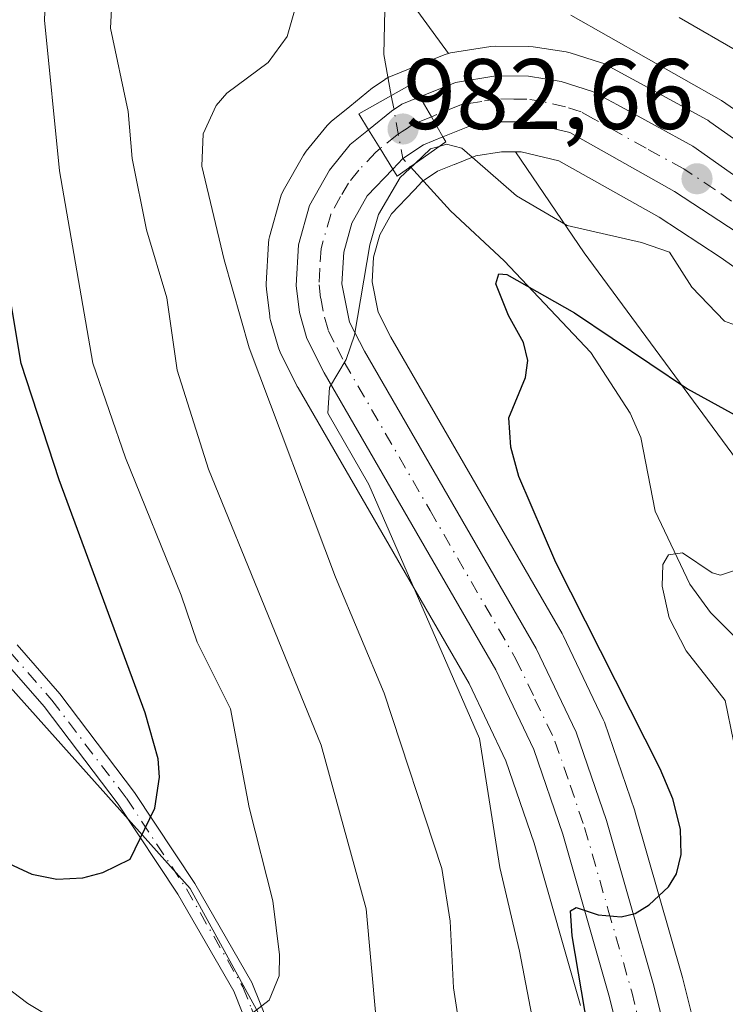
# Model space of a CAD drawing. Units: metres. Extents: x 661429 to 664883, y 4755779 to 4758409.
# Drawn here: x 663270 to 663341, y 4755841 to 4755940 of the extents above; entities that cross this region are included whole.
import ezdxf

# ---------------------------------------------------------------- set-up
doc = ezdxf.new("R2010")
doc.units = ezdxf.units.M
doc.header["$MEASUREMENT"] = 0
doc.linetypes.add('DGN Style 4', pattern=[2.6384748266838614, 1.318413404963828, -0.6592067024819142, 0.001648016756204785, -0.6592067024819142])
for name, color, linetype, lineweight in [('Arbolado forestal CxS', 92, 'Continuous', 0), ('Camino Cxs', 7, 'Continuous', 0), ('Camino eje', 30, 'DGN Style 4', 13), ('Carretera de calzada única Cxs', 7, 'Continuous', 13), ('Carretera de calzada única eje', 7, 'DGN Style 4', 0), ('Corriente natural lineal', 142, 'Continuous', 13), ('Corriente natural lineal oculto', 9, 'DGN Style 4', 13), ('Curva de nivel maestra', 30, 'Continuous', 30), ('Curva de nivel normal', 30, 'Continuous', 0), ('Núcleo urbano CxS', 7, 'Continuous', 0), ('Pastizal CxS', 92, 'Continuous', 0), ('Puente Cxs', 1, 'Continuous', 13), ('Punto de cota en terreno', 7, 'Continuous', 0), ('Rótulo de punto de cota en construcción', 7, 'Continuous', 0)]:
    doc.layers.add(name, color=color, linetype=linetype, lineweight=lineweight)
doc.styles.add('Style-Arial', font='txt')

# ---------------------------------------------------------------- blocks, each defined once
blk = doc.blocks.new('*U13')
at = {"layer": 'Arbolado forestal CxS', "color": 92, "linetype": 'Continuous', "lineweight": 0}
for points in [[(663303.2071000002, 4755950.036900001, 985.7234999999928), (663313.2664999999, 4755936.269500001, 981.7364999999991), (663312.9241000004, 4755936.179099999, 981.6319999999978), (663312.8224999999, 4755936.140100001, 981.6006999999954), (663309.2725000001, 4755934.700099999, 980.8701000000001), (663307.4726999998, 4755933.970100001, 980.4624999999943), (663307.4521000005, 4755933.9617, 980.4689000000071), (663307.2732999995, 4755933.880700001, 980.5224000000018), (663307.1001000004, 4755933.788100001, 980.5711000000011), (663306.9332999998, 4755933.6845, 980.6146000000008), (663306.9197000006, 4755933.6753, 980.6180000000023), (663305.8696999997, 4755932.965299999, 980.8565999999993), (663305.7238999996, 4755932.860099999, 980.8849999999949), (663305.6599000003, 4755932.809699999, 980.8962000000029), (663303.3897000002, 4755930.967900001, 981.471399999995), (663303.3799000002, 4755930.9597, 981.4734000000027), (663301.5257000001, 4755929.4681, 981.9486999999936), (663301.1168999998, 4755929.0601, 982.0498999999982), (663299.0217000004, 4755926.481899999, 982.2750999999989), (663298.7456999999, 4755926.079100001, 982.2703000000038), (663296.7295000004, 4755922.518300001, 981.9927000000026), (663296.5210999995, 4755922.066099999, 982.0590999999986), (663296.4511000002, 4755921.8487, 982.0825000000042), (663295.3510999996, 4755917.9187, 982.6113000000041), (663295.2856999999, 4755917.631100001, 982.653999999995), (663295.2449000003, 4755917.278899999, 982.7118999999948), (663295.0148999998, 4755913.198899999, 983.4753999999957), (663295.0100999996, 4755913.030099999, 983.5051999999997), (663295.0334999999, 4755912.655300001, 983.543399999995), (663295.3734999998, 4755909.9553, 983.4174000000058), (663295.3957000002, 4755909.8091, 983.405700000003), (663295.4631000003, 4755909.514699999, 983.3619999999937), (663296.2030999997, 4755906.8947, 982.9462000000058), (663296.2710999995, 4755906.6841, 982.938599999994), (663296.4068999998, 4755906.3685, 982.8987999999954), (663298.1268999996, 4755902.928500001, 982.5679999999993), (663298.2125000004, 4755902.769300001, 982.559500000003), (663315.3331000004, 4755873.1621, 978.7782000000008), (663319.0181, 4755865.424500001, 978.5127999999969), (663321.8472999996, 4755857.1801, 977.3494999999967), (663326.4911000002, 4755840.9463, 976.2158000000054)], [(663298.9713000003, 4755831.512900001, 992.4054000000034), (663287.4057, 4755852.6457, 998.8935000000056), (663261.7594999997, 4755881.324300001, 1007.104800000001)], [(663338.5399000002, 4755836.270500001, 973.4045999999945), (663336.7220999999, 4755843.6215, 974.4204000000027), (663336.6945000002, 4755843.724500001, 974.4285999999993), (663331.9644999999, 4755860.274499999, 975.9066000000021), (663331.9171000002, 4755860.4257, 975.9179000000004), (663328.8680999996, 4755869.290899999, 976.2600999999995), (663328.7487000005, 4755869.5799, 976.2670000000071), (663324.7487000005, 4755877.979900001, 976.2921999999963), (663324.6379000006, 4755878.190500001, 976.2844000000041), (663307.4899000004, 4755907.867900001, 979.8686000000017), (663306.2307000002, 4755910.360500001, 979.9775999999983), (663305.6171000004, 4755913.404899999, 980.0476000000054), (663305.7566999998, 4755915.862299999, 980.0149999999995), (663306.3898999998, 4755918.1099, 979.9599000000018), (663307.5714999996, 4755920.204500001, 980.0405000000028), (663309.8019000003, 4755922.558499999, 979.7832999999956), (663309.8574999999, 4755922.6165, 979.7814999999974), (663309.8614999996, 4755922.621099999, 979.7814999999974), (663310.6401000004, 4755923.445499999, 979.807799999995), (663312.1606999999, 4755924.4641, 979.8880999999965), (663313.8315000003, 4755925.1381, 980.2307000000001), (663313.8416999998, 4755925.1417, 980.2329000000027), (663313.8580999998, 4755925.148499999, 980.2367999999988), (663316.0022999998, 4755926.021700001, 980.6880999999995), (663318.5559, 4755926.428300001, 980.9642000000023), (663319.9820999998, 4755926.417099999, 981.0702000000019), (663326.8443, 4755916.303300001, 979.4802999999956), (663357.8003000002, 4755874.2917, 968.3261000000057)]]:
    blk.add_polyline3d(points, dxfattribs=at)
blk = doc.blocks.new('*U19')
at = {"layer": 'Núcleo urbano CxS', "color": 7, "linetype": 'Continuous', "lineweight": 0}
for points in [[(663413.1211000001, 4755864.628500001, 988.2608000000038), (663340.4732999997, 4755915.858700001, 981.501000000004), (663334.3403000003, 4755919.875499999, 981.4333000000044), (663324.3088999996, 4755925.5273, 981.3012000000017), (663320.5406999999, 4755926.412900001, 981.1120999999986), (663319.9820999998, 4755926.417099999, 981.0702000000019), (663318.5559, 4755926.428300001, 980.9642000000023), (663316.0022999998, 4755926.021700001, 980.6880999999995), (663313.8580999998, 4755925.148499999, 980.2367999999988), (663313.8416999998, 4755925.1417, 980.2329000000027), (663313.8315000003, 4755925.1381, 980.2307000000001), (663312.1606999999, 4755924.4641, 979.8880999999965), (663310.6401000004, 4755923.445499999, 979.807799999995), (663309.8614999996, 4755922.621099999, 979.7814999999974), (663309.8574999999, 4755922.6165, 979.7814999999974), (663309.8019000003, 4755922.558499999, 979.7832999999956), (663307.5714999996, 4755920.204500001, 980.0405000000028), (663306.3898999998, 4755918.1099, 979.9599000000018), (663305.7566999998, 4755915.862299999, 980.0149999999995), (663305.6171000004, 4755913.404899999, 980.0476000000054), (663306.2307000002, 4755910.360500001, 979.9775999999983), (663307.4899000004, 4755907.867900001, 979.8686000000017), (663324.6379000006, 4755878.190500001, 976.2844000000041), (663324.7487000005, 4755877.979900001, 976.2921999999963), (663328.7487000005, 4755869.5799, 976.2670000000071), (663328.8680999996, 4755869.290899999, 976.2600999999995), (663331.9171000002, 4755860.4257, 975.9179000000004), (663331.9644999999, 4755860.274499999, 975.9066000000021), (663336.6945000002, 4755843.724500001, 974.4285999999993), (663336.7220999999, 4755843.6215, 974.4204000000027), (663338.5399000002, 4755836.270500001, 973.4045999999945)], [(663326.4911000002, 4755840.9463, 976.2158000000054), (663321.8472999996, 4755857.1801, 977.3494999999967), (663319.0181, 4755865.424500001, 978.5127999999969), (663315.3331000004, 4755873.1621, 978.7782000000008), (663298.2125000004, 4755902.769300001, 982.559500000003), (663298.1268999996, 4755902.928500001, 982.5679999999993), (663296.4068999998, 4755906.3685, 982.8987999999954), (663296.2710999995, 4755906.6841, 982.938599999994), (663296.2030999997, 4755906.8947, 982.9462000000058), (663295.4631000003, 4755909.514699999, 983.3619999999937), (663295.3957000002, 4755909.8091, 983.405700000003), (663295.3734999998, 4755909.9553, 983.4174000000058), (663295.0334999999, 4755912.655300001, 983.543399999995), (663295.0100999996, 4755913.030099999, 983.5051999999997), (663295.0148999998, 4755913.198899999, 983.4753999999957), (663295.2449000003, 4755917.278899999, 982.7118999999948), (663295.2856999999, 4755917.631100001, 982.653999999995), (663295.3510999996, 4755917.9187, 982.6113000000041), (663296.4511000002, 4755921.8487, 982.0825000000042), (663296.5210999995, 4755922.066099999, 982.0590999999986), (663296.7295000004, 4755922.518300001, 981.9927000000026), (663298.7456999999, 4755926.079100001, 982.2703000000038), (663299.0217000004, 4755926.481899999, 982.2750999999989), (663301.1168999998, 4755929.0601, 982.0498999999982), (663301.5257000001, 4755929.4681, 981.9486999999936), (663303.3799000002, 4755930.9597, 981.4734000000027), (663303.3897000002, 4755930.967900001, 981.471399999995), (663305.6599000003, 4755932.809699999, 980.8962000000029), (663305.7238999996, 4755932.860099999, 980.8849999999949), (663305.8696999997, 4755932.965299999, 980.8565999999993), (663306.9197000006, 4755933.6753, 980.6180000000023), (663306.9332999998, 4755933.6845, 980.6146000000008), (663307.1001000004, 4755933.788100001, 980.5711000000011), (663307.2732999995, 4755933.880700001, 980.5224000000018), (663307.4521000005, 4755933.9617, 980.4689000000071), (663307.4726999998, 4755933.970100001, 980.4624999999943), (663309.2725000001, 4755934.700099999, 980.8701000000001), (663312.8224999999, 4755936.140100001, 981.6006999999954), (663312.9241000004, 4755936.179099999, 981.6319999999978), (663313.2664999999, 4755936.269500001, 981.7364999999991), (663313.4512999998, 4755936.318299999, 981.7945999999939), (663317.5135000005, 4755936.972100001, 983.2109000000056), (663318.0037000002, 4755937.0101, 983.3417000000045), (663321.3075000001, 4755936.979900001, 984.1033000000025), (663321.7437000005, 4755936.9441, 984.1848000000028), (663325.0324999997, 4755936.429300001, 984.1325999999973), (663325.4505000003, 4755936.328700001, 984.0914000000049), (663328.5904999999, 4755935.328700001, 983.9689000000071), (663328.7061000002, 4755935.289100001, 983.9805999999954), (663329.1180999996, 4755935.1029, 983.9951000000001), (663331.6096999999, 4755933.7421, 983.8466999999946), (663331.6703000005, 4755933.708500001, 983.840400000001), (663339.1513, 4755929.611300001, 984.4415000000008), (663339.2100999998, 4755929.5781, 984.4431999999942), (663339.4395000003, 4755929.431500001, 984.436600000001), (663375.1123000003, 4755904.2665, 985.9983999999969)]]:
    blk.add_polyline3d(points, dxfattribs=at)
blk = doc.blocks.new('*U21')
at = {"layer": 'Pastizal CxS', "color": 92, "linetype": 'Continuous', "lineweight": 0}
blk.add_polyline3d([(663437.2537000002, 4755841.5875, 984.1435000000056), (663406.4430999998, 4755843.4737, 974.7461000000039), (663357.8003000002, 4755874.2917, 968.3261000000057), (663326.8443, 4755916.303300001, 979.4802999999956), (663319.9820999998, 4755926.417099999, 981.0702000000019), (663320.5406999999, 4755926.412900001, 981.1120999999986), (663324.3088999996, 4755925.5273, 981.3012000000017), (663334.3403000003, 4755919.875499999, 981.4333000000044), (663340.4732999997, 4755915.858700001, 981.501000000004), (663413.1211000001, 4755864.628500001, 988.2608000000038), (663413.2849000003, 4755864.5207, 988.2783000000054), (663420.0549, 4755860.380700001, 989.0669999999956), (663420.1201, 4755860.3421, 989.0727000000044), (663420.3082999998, 4755860.2421, 989.0935000000027)], dxfattribs=at)
blk = doc.blocks.new('*U22')
at = {"layer": 'Pastizal CxS', "color": 92, "linetype": 'Continuous', "lineweight": 0}
blk.add_polyline3d([(663261.7594999997, 4755881.324300001, 1007.104800000001), (663287.4057, 4755852.6457, 998.8935000000056), (663298.9713000003, 4755831.512900001, 992.4054000000034), (663295.4033000005, 4755821.9663, 990.6211000000039), (663257.4095999999, 4755821.0615, 982.1637999999948)], dxfattribs=at)
blk = doc.blocks.new('5PATER')
at = {"layer": 'Punto de cota en terreno', "linetype": 'Continuous', "lineweight": 0}
h = blk.add_hatch(color=51, dxfattribs=at)
edge = h.paths.add_edge_path()
edge.add_ellipse((0, 0), major_axis=(-0.1095731443231308, -0.1110710700762829), ratio=0.9994222409660322, start_angle=0, end_angle=360)
blk = doc.blocks.new('*U26')
at = {"layer": 'Carretera de calzada única Cxs', "color": 7, "linetype": 'Continuous', "lineweight": 13}
blk.add_polyline3d([(663421.6201, 4755862.940099999, 990.3450000000012), (663414.8501000004, 4755867.0801, 989.5071000000027), (663342.1601, 4755918.340100001, 982.7112000000053), (663335.9001000002, 4755922.440099999, 982.9850000000006), (663325.4101, 4755928.350099999, 982.2514999999986), (663320.9001000002, 4755929.4101, 983.3009000000021), (663318.3300999999, 4755929.4301, 983.9612000000053), (663315.1901000004, 4755928.9301, 983.5047000000051), (663312.7100999998, 4755927.920100001, 982.0737999999984), (663311.5601000005, 4755929.920100001, 985.9811000000045), (663310.4001000002, 4755931.920100001, 990.0366000000067), (663313.9501, 4755933.360099999, 989.8111999999965), (663317.9901000002, 4755934.0101, 989.5970999999992), (663321.2801000001, 4755933.9801, 987.2085999999982), (663324.5401, 4755933.470100001, 986.4645000000019), (663327.6801000005, 4755932.470100001, 985.9619999999996), (663330.1700999998, 4755931.110099999, 986.6064999999944), (663337.7100999998, 4755926.9801, 988.4269000000058), (663373.3901000004, 4755901.8101, 985.7790999999999), (663389.2901, 4755890.7301, 991.3312000000006), (663410.1101000002, 4755876.390100001, 989.8839000000008), (663417.2701000003, 4755871.640100001, 993.1627000000008), (663423.6101000002, 4755867.440099999, 991.4787999999972)], dxfattribs=at)

msp = doc.modelspace()

# ---------------------------------------------------------------- linework, layer by layer
at = {"layer": 'Arbolado forestal CxS', "color": 92, "linetype": 'Continuous', "lineweight": 0}
for points in [[(663361.8381000003, 4756059.1439, 1038.969599999997), (663369.3685, 4756033.785900001, 1034.638600000006), (663363.2330999998, 4755995.314900001, 1023.923200000005), (663360.3047000002, 4755968.9011, 1013.035600000003), (663348.7577000001, 4755960.546499999, 1003.286600000007), (663339.9018999999, 4755958.4505, 998.3928000000016), (663322.5903000003, 4755974.939300001, 996.467300000004), (663319.8598999997, 4755974.8159, 995.965200000006), (663306.4885, 4755974.2105, 990.5366000000067), (663302.8015000002, 4755968.421700001, 987.7651000000042), (663301.0623000005, 4755960.772700001, 987.3098000000028), (663303.2071000002, 4755950.036900001, 985.7234999999928), (663313.2664999999, 4755936.269500001, 981.7364999999991)], [(663313.2664999999, 4755936.269500001, 981.7364999999991), (663312.9241000004, 4755936.179099999, 981.6319999999978), (663312.8224999999, 4755936.140100001, 981.6006999999954), (663309.2725000001, 4755934.700099999, 980.8701000000001), (663307.4726999998, 4755933.970100001, 980.4624999999943), (663307.4521000005, 4755933.9617, 980.4689000000071), (663307.2732999995, 4755933.880700001, 980.5224000000018), (663307.1001000004, 4755933.788100001, 980.5711000000011), (663306.9332999998, 4755933.6845, 980.6146000000008), (663306.9197000006, 4755933.6753, 980.6180000000023), (663305.8696999997, 4755932.965299999, 980.8565999999993), (663305.7238999996, 4755932.860099999, 980.8849999999949), (663305.6599000003, 4755932.809699999, 980.8962000000029), (663303.3897000002, 4755930.967900001, 981.471399999995), (663303.3799000002, 4755930.9597, 981.4734000000027), (663301.5257000001, 4755929.4681, 981.9486999999936), (663301.1168999998, 4755929.0601, 982.0498999999982), (663299.0217000004, 4755926.481899999, 982.2750999999989), (663298.7456999999, 4755926.079100001, 982.2703000000038), (663296.7295000004, 4755922.518300001, 981.9927000000026), (663296.5210999995, 4755922.066099999, 982.0590999999986), (663296.4511000002, 4755921.8487, 982.0825000000042), (663295.3510999996, 4755917.9187, 982.6113000000041), (663295.2856999999, 4755917.631100001, 982.653999999995), (663295.2449000003, 4755917.278899999, 982.7118999999948), (663295.0148999998, 4755913.198899999, 983.4753999999957), (663295.0100999996, 4755913.030099999, 983.5051999999997), (663295.0334999999, 4755912.655300001, 983.543399999995), (663295.3734999998, 4755909.9553, 983.4174000000058), (663295.3957000002, 4755909.8091, 983.405700000003), (663295.4631000003, 4755909.514699999, 983.3619999999937), (663296.2030999997, 4755906.8947, 982.9462000000058), (663296.2710999995, 4755906.6841, 982.938599999994), (663296.4068999998, 4755906.3685, 982.8987999999954), (663298.1268999996, 4755902.928500001, 982.5679999999993), (663298.2125000004, 4755902.769300001, 982.559500000003), (663315.3331000004, 4755873.1621, 978.7782000000008), (663319.0181, 4755865.424500001, 978.5127999999969), (663321.8472999996, 4755857.1801, 977.3494999999967), (663326.4911000002, 4755840.9463, 976.2158000000054)], [(663319.9820999998, 4755926.417099999, 981.0702000000019), (663318.5559, 4755926.428300001, 980.9642000000023), (663316.0022999998, 4755926.021700001, 980.6880999999995), (663313.8580999998, 4755925.148499999, 980.2367999999988), (663313.8416999998, 4755925.1417, 980.2329000000027), (663313.8315000003, 4755925.1381, 980.2307000000001), (663312.1606999999, 4755924.4641, 979.8880999999965), (663310.6401000004, 4755923.445499999, 979.807799999995), (663309.8614999996, 4755922.621099999, 979.7814999999974), (663309.8574999999, 4755922.6165, 979.7814999999974), (663309.8019000003, 4755922.558499999, 979.7832999999956), (663307.5714999996, 4755920.204500001, 980.0405000000028), (663306.3898999998, 4755918.1099, 979.9599000000018), (663305.7566999998, 4755915.862299999, 980.0149999999995), (663305.6171000004, 4755913.404899999, 980.0476000000054), (663306.2307000002, 4755910.360500001, 979.9775999999983), (663307.4899000004, 4755907.867900001, 979.8686000000017), (663324.6379000006, 4755878.190500001, 976.2844000000041), (663324.7487000005, 4755877.979900001, 976.2921999999963), (663328.7487000005, 4755869.5799, 976.2670000000071), (663328.8680999996, 4755869.290899999, 976.2600999999995), (663331.9171000002, 4755860.4257, 975.9179000000004), (663331.9644999999, 4755860.274499999, 975.9066000000021), (663336.6945000002, 4755843.724500001, 974.4285999999993), (663336.7220999999, 4755843.6215, 974.4204000000027), (663338.5399000002, 4755836.270500001, 973.4045999999945)], [(663319.9820999998, 4755926.417099999, 981.0702000000019), (663326.8443, 4755916.303300001, 979.4802999999956), (663357.8003000002, 4755874.2917, 968.3261000000057), (663406.4430999998, 4755843.4737, 974.7461000000039), (663437.2537000002, 4755841.5875, 984.1435000000056), (663444.8422999998, 4755825.5253, 975.4450999999973)], [(663261.7594999997, 4755881.324300001, 1007.104800000001), (663287.4057, 4755852.6457, 998.8935000000056), (663298.9713000003, 4755831.512900001, 992.4054000000034), (663295.4033000005, 4755821.966499999, 990.6211000000039)]]:
    msp.add_polyline3d(points, dxfattribs=at)
at = {"layer": 'Camino Cxs', "color": 7, "linetype": 'Continuous', "lineweight": 0}
for points in [[(663270.0900999998, 4755877.040100001, 1006.176699999996), (663274.3501000004, 4755872.140100001, 1004.983399999997), (663281.8501000004, 4755862.2601, 1002.350600000005), (663287.8800999997, 4755853.140100001, 1004.845400000006), (663293.5800999999, 4755843.2401, 1000.736600000004), (663295.4401000004, 4755838.610099999, 999.3430999999982), (663295.9001000002, 4755836.5601, 998.8672999999982), (663296.1001000004, 4755833.020099999, 997.9513000000006), (663295.8701, 4755825.630100001, 996.9903000000049), (663295.4001000002, 4755821.970100001, 993.3249999999971), (663295.3996000001, 4755821.9663, 993.3224000000046), (663293.3798000002, 4755821.918199999, 992.1416000000027), (663293.3800999997, 4755821.920100001, 992.1425000000017), (663293.8701, 4755825.790100001, 995.9300999999978), (663294.1001000004, 4755833.0001, 998.402900000001), (663293.9200999998, 4755836.280099999, 999.460699999996), (663293.5201000003, 4755838.0101, 1000.020699999994), (663291.7801000001, 4755842.360099999, 1000.783299999996), (663286.1801000005, 4755852.0801, 1002.986300000004), (663280.2100999998, 4755861.100099999, 1002.157500000001), (663272.7901, 4755870.880100001, 1004.199999999997), (663268.6300999997, 4755875.6601, 1005.497300000003)], [(663270.0900999998, 4755877.040100001, 1006.176699999996), (663274.3501000004, 4755872.140100001, 1004.983399999997), (663281.8501000004, 4755862.2601, 1002.350600000005), (663287.8800999997, 4755853.140100001, 1004.845400000006), (663293.5800999999, 4755843.2401, 1000.736600000004), (663295.4401000004, 4755838.610099999, 999.3430999999982), (663295.9001000002, 4755836.5601, 998.8672999999982), (663296.1001000004, 4755833.020099999, 997.9513000000006), (663295.8701, 4755825.630100001, 996.9903000000049), (663295.4001000002, 4755821.970100001, 993.3249999999971), (663295.3996000001, 4755821.966200001, 993.3224000000046)], [(663293.3799999999, 4755821.918400001, 992.1417999999976), (663293.8701, 4755825.790100001, 995.9300999999978), (663294.1001000004, 4755833.0001, 998.402900000001), (663293.9200999998, 4755836.280099999, 999.460699999996), (663293.5201000003, 4755838.0101, 1000.020699999994), (663291.7801000001, 4755842.360099999, 1000.783299999996), (663286.1801000005, 4755852.0801, 1002.986300000004), (663280.2100999998, 4755861.100099999, 1002.157500000001), (663272.7901, 4755870.880100001, 1004.199999999997), (663268.6300999997, 4755875.6601, 1005.497300000003)]]:
    msp.add_polyline3d(points, dxfattribs=at)
at = {"layer": 'Camino eje', "color": 30, "linetype": 'DGN Style 4', "lineweight": 13}
msp.add_polyline3d([(663269.3601000002, 4755876.350099999, 1005.795499999993), (663273.5701000001, 4755871.5101, 1004.536399999997), (663281.0301000001, 4755861.6801, 1002.237099999999), (663284.0450999998, 4755857.120100001, 1002.604699999996), (663287.0301000001, 4755852.610099999, 1004.072799999994), (663292.6801000005, 4755842.800100001, 1000.749400000001), (663293.5500999996, 4755840.6251, 1000.175000000003), (663294.4801000003, 4755838.3101, 999.6815999999964), (663294.6801000005, 4755837.4451, 999.5390000000043), (663294.9101, 4755836.420100001, 999.1684999999999), (663295.0100999996, 4755834.6501, 998.6484000000056), (663295.1001000004, 4755833.0101, 998.1774000000006), (663294.9851000002, 4755829.405099999, 998.2042999999976), (663294.8701, 4755825.710100001, 996.459600000002), (663294.6350999996, 4755823.880100001, 994.5109999999986), (663294.3901000004, 4755821.9451, 992.7311000000045), (663294.3897000002, 4755821.942199999, 992.7295000000014)], dxfattribs=at)
at = {"layer": 'Carretera de calzada única Cxs', "color": 7, "linetype": 'Continuous', "lineweight": 13, "extrusion": (0.9125071679168887, 0.4044001391952317, 0.06157268809444874), "elevation": 2528635.984351329, "flags": 128}
msp.add_lwpolyline([(4079314.648426562, -155006.950850371), (4079316.942854501, -155003.0361225742), (4079319.241334129, -154998.9729130485)], dxfattribs=at)
msp.add_lwpolyline([(4079314.648426562, -155006.950850371), (4079316.942854501, -155003.0361225742), (4079319.241334129, -154998.9729130485)], dxfattribs=at)
at = {"layer": 'Carretera de calzada única Cxs', "color": 7, "linetype": 'Continuous', "lineweight": 13, "extrusion": (0.8731863816891886, 0.4868216675354852, 0.02345648845228704), "elevation": 2894501.481368208, "flags": 128}
msp.add_lwpolyline([(3830954.788204971, -66922.21743718082), (3830952.572559959, -66926.17492604937), (3830950.164606401, -66929.95446595679)], dxfattribs=at)
msp.add_lwpolyline([(3830954.788204971, -66922.21743718082), (3830952.572559959, -66926.17492604937), (3830950.164606401, -66929.95446595679)], dxfattribs=at)
at = {"layer": 'Carretera de calzada única Cxs', "color": 7, "linetype": 'Continuous', "lineweight": 13}
for points in [[(663310.4001000002, 4755931.920100001, 990.0366000000067), (663313.9501, 4755933.360099999, 989.8111999999965), (663317.9901000002, 4755934.0101, 989.5970999999992), (663321.2801000001, 4755933.9801, 987.2085999999982), (663324.5401, 4755933.470100001, 986.4645000000019), (663327.6801000005, 4755932.470100001, 985.9619999999996), (663330.1700999998, 4755931.110099999, 986.6064999999944)], [(663305.2701000003, 4755928.630100001, 991.0362000000023), (663307.5500999996, 4755930.4801, 990.3524000000034), (663308.6001000004, 4755931.190099999, 990.4973999999929), (663310.4001000002, 4755931.920100001, 990.0366000000067)], [(663330.1700999998, 4755931.110099999, 986.6064999999944), (663337.7100999998, 4755926.9801, 988.4269000000058), (663373.3901000004, 4755901.8101, 985.7790999999999), (663389.2901, 4755890.7301, 991.3312000000006), (663410.1101000002, 4755876.390100001, 989.8839000000008), (663417.2701000003, 4755871.640100001, 993.1627000000008), (663423.6101000002, 4755867.440099999, 991.4787999999972), (663428.5601000005, 4755864.9301, 992.8828999999969), (663435.6201, 4755862.710100001, 991.9419999999956), (663440.3601000002, 4755862.050100001, 992.2338000000019), (663448.3101000005, 4755862.2601, 992.7960000000021), (663466.0900999998, 4755865.110099999, 994.5069999999978), (663472.3101000005, 4755864.920100001, 994.4723999999987), (663478.4200999998, 4755863.6601, 995.1879999999946), (663484.2100999998, 4755861.360099999, 996.1276999999973), (663486.9301000005, 4755859.8301, 996.9758000000003), (663491.4501, 4755856.520099999, 997.824299999993), (663501.0500999996, 4755847.770099999, 999.7293999999965), (663514.7200999996, 4755833.190099999, 1002.078699999998), (663520.0601000005, 4755828.9001, 1002.454500000007), (663522.8068000004, 4755827.381800001, 1001.382800000007)], [(663421.6201, 4755862.940099999, 990.3450000000012), (663414.8501000004, 4755867.0801, 989.5071000000027), (663342.1601, 4755918.340100001, 982.7112000000053), (663335.9001000002, 4755922.440099999, 982.9850000000006), (663325.4101, 4755928.350099999, 982.2514999999986), (663320.9001000002, 4755929.4101, 983.3009000000021), (663318.3300999999, 4755929.4301, 983.9612000000053), (663315.1901000004, 4755928.9301, 983.5047000000051), (663312.7100999998, 4755927.920100001, 982.0737999999984)], [(663334.0608999999, 4755822.887, 974.0138000000006), (663329.3901000004, 4755841.720100001, 975.9717999999993), (663324.7100999998, 4755858.0801, 979.5402999999933), (663321.8000999996, 4755866.5601, 978.9563000000053), (663317.9901000002, 4755874.5601, 980.261599999998), (663300.8101000005, 4755904.270099999, 985.8120999999956), (663299.0900999998, 4755907.710100001, 988.7528000000021), (663298.3501000004, 4755910.3301, 986.1294000000053), (663298.0100999996, 4755913.030099999, 982.7170000000042), (663298.2401000002, 4755917.110099999, 981.9870999999986), (663299.3400999998, 4755921.040100001, 987.1120999999986), (663301.3501000004, 4755924.590100001, 990.7059000000008), (663303.4301000005, 4755927.1501, 992.8895000000049), (663305.2701000003, 4755928.630100001, 991.0362000000023), (663306.4301000005, 4755926.7401, 987.0798000000068), (663307.6801000005, 4755924.6801, 983.3013000000066), (663305.1401000004, 4755922.0001, 983.277700000006), (663303.6001000004, 4755919.270099999, 982.2388000000066), (663302.7801000001, 4755916.360099999, 980.655899999998), (663302.6001000004, 4755913.190099999, 980.4890000000015), (663303.3701, 4755909.370100001, 980.8940000000002), (663304.8501000004, 4755906.440099999, 980.8653999999952), (663322.0401, 4755876.690099999, 977.8552999999956), (663326.0401, 4755868.290100001, 978.8766000000032), (663329.0800999999, 4755859.450099999, 977.0541999999988), (663333.8101000005, 4755842.9001, 974.518200000006), (663338.7403999995, 4755822.998400001, 972.9994000000006)], [(663334.0609999998, 4755822.8869, 974.0138000000006), (663329.3901000004, 4755841.720100001, 975.9717999999993), (663324.7100999998, 4755858.0801, 979.5402999999933), (663321.8000999996, 4755866.5601, 978.9563000000053), (663317.9901000002, 4755874.5601, 980.261599999998), (663300.8101000005, 4755904.270099999, 985.8120999999956), (663299.0900999998, 4755907.710100001, 988.7528000000021), (663298.3501000004, 4755910.3301, 986.1294000000053), (663298.0100999996, 4755913.030099999, 982.7170000000042), (663298.2401000002, 4755917.110099999, 981.9870999999986), (663299.3400999998, 4755921.040100001, 987.1120999999986), (663301.3501000004, 4755924.590100001, 990.7059000000008), (663303.4301000005, 4755927.1501, 992.8895000000049), (663305.2701000003, 4755928.630100001, 991.0362000000023)], [(663312.7100999998, 4755927.920100001, 982.0737999999984), (663310.7500999998, 4755927.130100001, 982.9339000000037), (663308.6901000004, 4755925.7501, 983.7097999999969), (663307.6801000005, 4755924.6801, 983.3013000000066)], [(663307.6801000005, 4755924.6801, 983.3013000000066), (663305.1401000004, 4755922.0001, 983.277700000006), (663303.6001000004, 4755919.270099999, 982.2388000000066), (663302.7801000001, 4755916.360099999, 980.655899999998), (663302.6001000004, 4755913.190099999, 980.4890000000015), (663303.3701, 4755909.370100001, 980.8940000000002), (663304.8501000004, 4755906.440099999, 980.8653999999952), (663322.0401, 4755876.690099999, 977.8552999999956), (663326.0401, 4755868.290100001, 978.8766000000032), (663329.0800999999, 4755859.450099999, 977.0541999999988), (663333.8101000005, 4755842.9001, 974.518200000006), (663338.7403999995, 4755822.998400001, 972.9994000000006)]]:
    msp.add_polyline3d(points, dxfattribs=at)
msp.add_polyline3d([(663312.7100999998, 4755927.920100001, 982.0737999999984), (663310.7500999998, 4755927.130100001, 982.9339000000037), (663308.6901000004, 4755925.7501, 983.7097999999969), (663307.6801000005, 4755924.6801, 983.3013000000066), (663306.4301000005, 4755926.7401, 987.0798000000068), (663305.2701000003, 4755928.630100001, 991.0362000000023), (663307.5500999996, 4755930.4801, 990.3524000000034), (663308.6001000004, 4755931.190099999, 990.4973999999929), (663310.4001000002, 4755931.920100001, 990.0366000000067), (663311.5601000005, 4755929.920100001, 985.9811000000045)], close=True, dxfattribs=at)
at = {"layer": 'Carretera de calzada única eje', "color": 7, "linetype": 'DGN Style 4', "lineweight": 0}
for points in [[(663422.6101000002, 4755865.190099999, 990.6272000000026), (663419.2301000003, 4755867.2601, 990.1591000000045), (663412.4801000003, 4755871.7301, 989.3225999999995), (663402.6901000004, 4755878.640100001, 988.2425999999978), (663392.2801000001, 4755885.8101, 990.0522999999957), (663382.4901000002, 4755892.710100001, 987.6300999999949), (663374.5401, 4755898.2501, 985.566300000006), (663366.1601, 4755904.1601, 984.8539000000019), (663348.3201000001, 4755916.7501, 983.2553000000044), (663339.9301000005, 4755922.6601, 984.5785000000034), (663336.8101000005, 4755924.710100001, 985.3984000000056), (663333.0401, 4755926.770099999, 983.6573999999965), (663327.7901, 4755929.7301, 983.6922000000051), (663326.5401, 4755930.4101, 984.0145000000049), (663324.9700999996, 4755930.9101, 984.2927999999956), (663322.7200999996, 4755931.440099999, 984.5188000000053), (663321.0900999998, 4755931.690099999, 985.5329000000056), (663319.8101000005, 4755931.700099999, 986.3055000000023), (663318.1601, 4755931.720100001, 987.3174), (663316.5900999998, 4755931.470100001, 987.3628999999928), (663314.5701000001, 4755931.140100001, 986.9373999999953), (663312.0809000004, 4755930.141100001, 985.8601999999955), (663311.5601000005, 4755929.920100001, 985.9811000000045)], [(663311.5601000005, 4755929.920100001, 985.9811000000045), (663309.6700999998, 4755929.1601, 986.4997000000004), (663309.1501000002, 4755928.800100001, 986.419399999999), (663308.6300999997, 4755928.460100001, 986.372199999998), (663308.1201, 4755928.110099999, 986.3040999999939), (663306.4301000005, 4755926.7401, 987.0798000000068)], [(663306.4301000005, 4755926.7401, 987.0798000000068), (663305.9846999999, 4755926.391100001, 987.4235999999946), (663304.2801000001, 4755924.5701, 987.4841000000015), (663303.2401000002, 4755923.290100001, 986.6781000000047), (663302.4700999996, 4755921.9301, 985.4526999999945), (663301.4700999996, 4755920.1501, 984.2467999999935), (663300.5100999996, 4755916.7301, 981.3120000000055), (663300.3901000004, 4755914.690099999, 981.4495000000024), (663300.3101000005, 4755913.110099999, 981.5656000000017), (663300.4700999996, 4755911.7601, 982.1686000000045), (663300.8601000002, 4755909.850099999, 983.2988000000041), (663301.2301000003, 4755908.540100001, 983.5837999999932), (663302.0900999998, 4755906.8201, 982.4691000000021), (663302.8300999999, 4755905.350099999, 981.8142999999982), (663311.4200999998, 4755890.5001, 979.9177000000054), (663320.0100999996, 4755875.620100001, 978.8254000000015), (663321.9200999998, 4755871.620100001, 977.7130999999937), (663323.9200999998, 4755867.420100001, 977.807799999995), (663325.4401000004, 4755863.0001, 977.8086999999941), (663326.8901000004, 4755858.7601, 976.9719999999943), (663329.2600999996, 4755850.4901, 975.4361000000064), (663331.6001000004, 4755842.3101, 974.8484000000027), (663333.9301000005, 4755832.890100001, 974.3638000000066), (663336.3992999997, 4755822.942600001, 973.3292999999976)]]:
    msp.add_polyline3d(points, dxfattribs=at)
at = {"layer": 'Corriente natural lineal', "color": 142, "linetype": 'Continuous', "lineweight": 13}
for points in [[(663269.7328000005, 4756078.380100001, 1010.5723), (663277.5109999999, 4756070.2499, 1008.892000000007), (663279.7127, 4756066.364399999, 1008.093599999993), (663280.5044, 4756063.0122, 1007.246499999994), (663279.5798000004, 4756057.9024, 1006.183799999999), (663279.9905000003, 4756054.431600001, 1005.336800000005), (663281.7520000003, 4756050.391100001, 1004.3361), (663286.4617, 4756042.7839, 1002.691399999996), (663288.0356000002, 4756039.546399999, 1001.321400000001), (663289.6805999996, 4756033.282500001, 999.8266000000004), (663294.6437999997, 4756021.519099999, 997.8003999999928), (663295.4307000004, 4756012.178200001, 995.709600000002), (663298.8619999997, 4755997.936600001, 992.6554999999935), (663299.1275000004, 4755984.064999999, 990.2351999999955), (663299.7174000005, 4755978.9757, 989.3616999999941), (663299.2710999995, 4755975.486, 988.7724000000018), (663299.3902000004, 4755972.4495, 988.3935999999958), (663301.2046999997, 4755967.7739, 987.7433000000019), (663304.6731000004, 4755961.8729, 987.2954000000027), (663306.4442999996, 4755956.767700001, 986.3613000000041), (663306.9828000005, 4755952.981899999, 985.0084000000062), (663307.0357999997, 4755946.6426, 983.8169000000053), (663306.7882000003, 4755936.156199999, 981.1089000000065), (663307.5394000001, 4755932.046, 980.2740999999952)], [(663309.4469, 4755924.9179, 980.3567999999941), (663313.4643000001, 4755920.4998, 978.4236999999995), (663318.8415999999, 4755915.513, 976.6294999999956), (663327.5061999997, 4755906.316199999, 974.6624000000012), (663331.4628999997, 4755900.2577, 973.6092000000064), (663332.5257000001, 4755897.805299999, 972.8531999999979), (663333.9479, 4755890.4307, 971.624800000005), (663337.4313000003, 4755883.128900001, 970.2407999999997), (663339.4938000003, 4755880.302200001, 970.092300000004), (663342.198, 4755877.578299999, 969.3007999999973), (663347.2763999999, 4755875.612700001, 968.2296999999963), (663352.6896000003, 4755874.243799999, 967.6662000000069), (663355.3326000003, 4755872.1404, 967.2523999999976), (663356.5828999998, 4755869.872199999, 966.8460999999952), (663358.0351, 4755864.5262, 966.2308000000049), (663362.199, 4755856.673699999, 965.3448999999965), (663363.7817000002, 4755851.320400001, 964.4682999999932), (663368.3865999999, 4755844.723900001, 963.0777999999991), (663371.5202000003, 4755839.216800001, 961.783899999995), (663374.5195000004, 4755836.043199999, 961.156799999997), (663381.5341999996, 4755831.979, 960.4719999999943), (663385.4560000002, 4755828.259500001, 960.0170999999974), (663387.7216999996, 4755824.380999999, 959.1849999999978), (663387.8165999996, 4755824.167099999, 959.1671999999963)]]:
    msp.add_polyline3d(points, dxfattribs=at)
at = {"layer": 'Corriente natural lineal oculto', "color": 9, "linetype": 'DGN Style 4', "lineweight": 13, "extrusion": (0.369474130131059, 0.1095781418084085, 0.9227575510402034), "elevation": 767125.7276247948, "flags": 128}
msp.add_lwpolyline([(4371024.836952629, -1834264.831394669), (4371018.473733238, -1834264.086936554), (4371017.460696461, -1834264.616801828)], dxfattribs=at)
at = {"layer": 'Curva de nivel maestra', "color": 30, "linetype": 'Continuous', "lineweight": 30, "flags": 128}
for points, elevation in [([(663267.8700000001, 4755855.790100001), (663271.5700000003, 4755854.090100001), (663274.0700000003, 4755853.600099999), (663276.6699999999, 4755853.720100001), (663278.6600000003, 4755854.2601), (663281.3899999997, 4755855.5801), (663283.8600000005, 4755860.710100001), (663284.3399999999, 4755863.8101), (663284.2100000001, 4755865.640100001), (663282.8899999997, 4755870.2501), (663274.2800000003, 4755893.5701), (663270.5, 4755905.2301), (663267.5800000001, 4755922.4101)], 1000), ([(663327.8600000005, 4755834.9301), (663325.6299999999, 4755847.9101), (663325.4699999997, 4755850.4001), (663326.0499999998, 4755850.7501), (663328.25, 4755850.020099999), (663330.5599999997, 4755849.8201), (663331.9400000004, 4755850.140100001), (663333.3499999996, 4755851.0101), (663335.2999999998, 4755852.8101), (663336.0999999996, 4755854.130100001), (663336.5499999998, 4755856.050100001), (663336.4900000002, 4755858.5801), (663335.7100000001, 4755861.640100001), (663334.4600000001, 4755864.620100001), (663324.0199999996, 4755885.300100001), (663320.29, 4755893.890100001), (663319.5, 4755896.860099999), (663319.29, 4755899.790100001), (663320.9699999997, 4755903.8301), (663321.1900000004, 4755905.530099999), (663320.7699999996, 4755907.3201), (663319.2599999999, 4755910.020099999), (663318.0099999999, 4755913.190099999), (663318.29, 4755914.210100001), (663319.1200000001, 4755914.120100001), (663325.8799999999, 4755910.290100001), (663337.1900000004, 4755902.6801), (663353.3399999999, 4755893.8101)], 975)]:
    msp.add_lwpolyline(points, dxfattribs=dict(at, elevation=elevation))
at = {"layer": 'Curva de nivel normal', "color": 30, "linetype": 'Continuous', "lineweight": 0, "flags": 128}
for points, elevation in [([(663272.9699999997, 4755942.99), (663272.8399999999, 4755939.609999999), (663274.3399999999, 4755924.529999999), (663277.6500000004, 4755905.27), (663280.9199999999, 4755895.77), (663286.5199999996, 4755882.01), (663288.1100000005, 4755877.33), (663291.4400000004, 4755870.630000001), (663293.3099999997, 4755860.75), (663295.6799999997, 4755851.4), (663296.3499999996, 4755846), (663296.3200000003, 4755843.91), (663295.3300000001, 4755841.460000001), (663289.1299999999, 4755836.710000001), (663287.29, 4755835.630000001), (663285.4900000002, 4755835.130000001), (663282.9400000004, 4755835.220000001), (663280.2000000002, 4755836.09), (663276.75, 4755837.75), (663271.1500000004, 4755841.130000001), (663260.9000000004, 4755848.9)], 995), ([(663298.54, 4755943.050000001), (663297.1200000001, 4755937.970000001), (663295.2000000002, 4755935.350000001), (663291.0899999999, 4755932.279999999), (663290, 4755931.060000001), (663288.7000000002, 4755928.210000001), (663288.5599999997, 4755924.980000001), (663290.7999999998, 4755915.59), (663293.3200000003, 4755906.800000001), (663301.9500000002, 4755883.82), (663306.8399999999, 4755872.210000001), (663312.6100000005, 4755854.67), (663313.4400000004, 4755849.380000001), (663313.7800000003, 4755842.699999999), (663314.7000000002, 4755836.619999999), (663314.2100000001, 4755831.880000001), (663312.5207000002, 4755822.374100001)], 985), ([(663298.1312999995, 4755822.031400001), (663301.29, 4755825.310000001), (663303.0700000003, 4755827.67), (663304.2000000002, 4755830.210000001), (663305.5999999996, 4755835.039999999), (663306, 4755839.91), (663305.04, 4755850.619999999), (663300.5300000003, 4755867.02), (663289.2400000002, 4755894.640000001), (663286.0999999996, 4755904.57), (663285.0700000003, 4755911.800000001), (663283.0499999998, 4755918.619999999), (663281.5999999996, 4755925.74), (663281.2000000002, 4755930.449999999), (663279.4400000004, 4755938.789999999), (663279.5700000003, 4755941.33)], 990), ([(663422, 4755850.300000001), (663416.9299999997, 4755854.289999999), (663411.7400000002, 4755859.9), (663399.0499999998, 4755871.109999999), (663394.04, 4755876.350000001), (663382.2400000002, 4755887.100000001), (663375.8200000003, 4755893.949999999), (663373.5800000001, 4755895.710000001), (663372.4199999999, 4755896.76), (663373.7400000002, 4755899.65), (663375.6699999999, 4755901.939999999), (663375.7999999998, 4755902.619999999), (663375.1799999997, 4755903.77), (663373.3300000001, 4755905.730000001), (663366.3200000003, 4755911.980000001), (663361.0700000003, 4755915.859999999), (663354.2199999997, 4755922.100000001), (663340.5999999996, 4755931.550000001), (663325.5, 4755940.100000001)], 985), ([(663336.3499999996, 4755939.869999999), (663342.5899999999, 4755936.26), (663348.1299999999, 4755932.16), (663351.5300000003, 4755930.07), (663354.3499999996, 4755928.800000001), (663357.9299999997, 4755928.109999999), (663359.8799999999, 4755927.220000001), (663364.0499999998, 4755923.289999999), (663366.8200000003, 4755918.140000001), (663369.6799999997, 4755914.83), (663385.6799999997, 4755901.640000001), (663392.7100000001, 4755894.84), (663410.4100000003, 4755880.99), (663421.4500000002, 4755870.680000001)], 990), ([(663421.7199999997, 4755839.060000001), (663411.1299999999, 4755848.800000001), (663406.3600000005, 4755854.930000001), (663396.9400000004, 4755864.65), (663390.2599999999, 4755872.710000001), (663387.8499999996, 4755875.140000001), (663377.9400000004, 4755883.76), (663356.4199999999, 4755900.970000001), (663346.4100000003, 4755907.460000001), (663340.8899999997, 4755909.460000001), (663337.6299999999, 4755912.880000001), (663335.3899999997, 4755916.369999999), (663332.5899999999, 4755917.34), (663325.1299999999, 4755919.039999999), (663320.0599999997, 4755922.01), (663314.5899999999, 4755926.789999999), (663313.0599999997, 4755927.17), (663312.3200000003, 4755926.949999999)], 980), ([(663312.3200000003, 4755926.949999999), (663311.4500000002, 4755926.699999999), (663309.8899999997, 4755925.230000001)], 980), ([(663321.9698999999, 4755822.599099999), (663322.4699999997, 4755825), (663322.8700000001, 4755833.34), (663320.3600000005, 4755846.359999999), (663318.4000000004, 4755854.75), (663316.3700000001, 4755867.67), (663305.2800000003, 4755893.119999999), (663301.1799999997, 4755900.24), (663301.3399999999, 4755902.82), (663303.0300000003, 4755905.619999999), (663303.8700000001, 4755908.050000001), (663305.4000000004, 4755917.100000001), (663306.25, 4755920.15), (663308.4199999999, 4755923.850000001), (663309.8899999997, 4755925.230000001)], 980), ([(663341.8899999997, 4755884.49), (663340.5, 4755884.039999999), (663339.6500000004, 4755884.26), (663336.7000000002, 4755886.27), (663335.2699999996, 4755886.060000001), (663334.7300000006, 4755885.109999999), (663334.6600000003, 4755882.939999999), (663335.3499999996, 4755879.74), (663337.0499999998, 4755876.439999999), (663340.9600000001, 4755871.470000001), (663342.6100000005, 4755863.32)], 970)]:
    msp.add_lwpolyline(points, dxfattribs=dict(at, elevation=elevation))
at = {"layer": 'Núcleo urbano CxS', "color": 7, "linetype": 'Continuous', "lineweight": 0}
for points in [[(663425.1218999998, 4755870.0371, 992.095100000006), (663418.9276999999, 4755874.140500001, 991.0880000000034), (663411.7903000005, 4755878.875499999, 989.7822000000016), (663390.9984999998, 4755893.1961, 987.8377000000038), (663375.1123000003, 4755904.2665, 985.9983999999969), (663339.4395000003, 4755929.431500001, 984.436600000001), (663339.2100999998, 4755929.5781, 984.4431999999942), (663339.1513, 4755929.611300001, 984.4415000000008), (663331.6703000005, 4755933.708500001, 983.840400000001), (663331.6096999999, 4755933.7421, 983.8466999999946), (663329.1180999996, 4755935.1029, 983.9951000000001), (663328.7061000002, 4755935.289100001, 983.9805999999954), (663328.5904999999, 4755935.328700001, 983.9689000000071), (663325.4505000003, 4755936.328700001, 984.0914000000049), (663325.0324999997, 4755936.429300001, 984.1325999999973), (663321.7437000005, 4755936.9441, 984.1848000000028), (663321.3075000001, 4755936.979900001, 984.1033000000025), (663318.0037000002, 4755937.0101, 983.3417000000045), (663317.5135000005, 4755936.972100001, 983.2109000000056), (663313.4512999998, 4755936.318299999, 981.7945999999939), (663313.2664999999, 4755936.269500001, 981.7364999999991)], [(663313.2664999999, 4755936.269500001, 981.7364999999991), (663312.9241000004, 4755936.179099999, 981.6319999999978), (663312.8224999999, 4755936.140100001, 981.6006999999954), (663309.2725000001, 4755934.700099999, 980.8701000000001), (663307.4726999998, 4755933.970100001, 980.4624999999943), (663307.4521000005, 4755933.9617, 980.4689000000071), (663307.2732999995, 4755933.880700001, 980.5224000000018), (663307.1001000004, 4755933.788100001, 980.5711000000011), (663306.9332999998, 4755933.6845, 980.6146000000008), (663306.9197000006, 4755933.6753, 980.6180000000023), (663305.8696999997, 4755932.965299999, 980.8565999999993), (663305.7238999996, 4755932.860099999, 980.8849999999949), (663305.6599000003, 4755932.809699999, 980.8962000000029), (663303.3897000002, 4755930.967900001, 981.471399999995), (663303.3799000002, 4755930.9597, 981.4734000000027), (663301.5257000001, 4755929.4681, 981.9486999999936), (663301.1168999998, 4755929.0601, 982.0498999999982), (663299.0217000004, 4755926.481899999, 982.2750999999989), (663298.7456999999, 4755926.079100001, 982.2703000000038), (663296.7295000004, 4755922.518300001, 981.9927000000026), (663296.5210999995, 4755922.066099999, 982.0590999999986), (663296.4511000002, 4755921.8487, 982.0825000000042), (663295.3510999996, 4755917.9187, 982.6113000000041), (663295.2856999999, 4755917.631100001, 982.653999999995), (663295.2449000003, 4755917.278899999, 982.7118999999948), (663295.0148999998, 4755913.198899999, 983.4753999999957), (663295.0100999996, 4755913.030099999, 983.5051999999997), (663295.0334999999, 4755912.655300001, 983.543399999995), (663295.3734999998, 4755909.9553, 983.4174000000058), (663295.3957000002, 4755909.8091, 983.405700000003), (663295.4631000003, 4755909.514699999, 983.3619999999937), (663296.2030999997, 4755906.8947, 982.9462000000058), (663296.2710999995, 4755906.6841, 982.938599999994), (663296.4068999998, 4755906.3685, 982.8987999999954), (663298.1268999996, 4755902.928500001, 982.5679999999993), (663298.2125000004, 4755902.769300001, 982.559500000003), (663315.3331000004, 4755873.1621, 978.7782000000008), (663319.0181, 4755865.424500001, 978.5127999999969), (663321.8472999996, 4755857.1801, 977.3494999999967), (663326.4911000002, 4755840.9463, 976.2158000000054)], [(663319.9820999998, 4755926.417099999, 981.0702000000019), (663318.5559, 4755926.428300001, 980.9642000000023), (663316.0022999998, 4755926.021700001, 980.6880999999995), (663313.8580999998, 4755925.148499999, 980.2367999999988), (663313.8416999998, 4755925.1417, 980.2329000000027), (663313.8315000003, 4755925.1381, 980.2307000000001), (663312.1606999999, 4755924.4641, 979.8880999999965), (663310.6401000004, 4755923.445499999, 979.807799999995), (663309.8614999996, 4755922.621099999, 979.7814999999974), (663309.8574999999, 4755922.6165, 979.7814999999974), (663309.8019000003, 4755922.558499999, 979.7832999999956), (663307.5714999996, 4755920.204500001, 980.0405000000028), (663306.3898999998, 4755918.1099, 979.9599000000018), (663305.7566999998, 4755915.862299999, 980.0149999999995), (663305.6171000004, 4755913.404899999, 980.0476000000054), (663306.2307000002, 4755910.360500001, 979.9775999999983), (663307.4899000004, 4755907.867900001, 979.8686000000017), (663324.6379000006, 4755878.190500001, 976.2844000000041), (663324.7487000005, 4755877.979900001, 976.2921999999963), (663328.7487000005, 4755869.5799, 976.2670000000071), (663328.8680999996, 4755869.290899999, 976.2600999999995), (663331.9171000002, 4755860.4257, 975.9179000000004), (663331.9644999999, 4755860.274499999, 975.9066000000021), (663336.6945000002, 4755843.724500001, 974.4285999999993), (663336.7220999999, 4755843.6215, 974.4204000000027), (663338.5399000002, 4755836.270500001, 973.4045999999945)], [(663319.9820999998, 4755926.417099999, 981.0702000000019), (663320.5406999999, 4755926.412900001, 981.1120999999986), (663324.3088999996, 4755925.5273, 981.3012000000017), (663334.3403000003, 4755919.875499999, 981.4333000000044), (663340.4732999997, 4755915.858700001, 981.501000000004), (663413.1211000001, 4755864.628500001, 988.2608000000038), (663413.2849000003, 4755864.5207, 988.2783000000054), (663420.0549, 4755860.380700001, 989.0669999999956), (663420.1201, 4755860.3421, 989.0727000000044), (663420.3082999998, 4755860.2421, 989.0935000000027)]]:
    msp.add_polyline3d(points, dxfattribs=at)
at = {"layer": 'Pastizal CxS', "color": 92, "linetype": 'Continuous', "lineweight": 0}
for points in [[(663361.8381000003, 4756059.1439, 1038.969599999997), (663369.3685, 4756033.785900001, 1034.638600000006), (663363.2330999998, 4755995.314900001, 1023.923200000005), (663360.3047000002, 4755968.9011, 1013.035600000003), (663348.7577000001, 4755960.546499999, 1003.286600000007), (663339.9018999999, 4755958.4505, 998.3928000000016), (663322.5903000003, 4755974.939300001, 996.467300000004), (663319.8598999997, 4755974.8159, 995.965200000006), (663306.4885, 4755974.2105, 990.5366000000067), (663302.8015000002, 4755968.421700001, 987.7651000000042), (663301.0623000005, 4755960.772700001, 987.3098000000028), (663303.2071000002, 4755950.036900001, 985.7234999999928), (663313.2664999999, 4755936.269500001, 981.7364999999991)], [(663425.1218999998, 4755870.0371, 992.095100000006), (663418.9276999999, 4755874.140500001, 991.0880000000034), (663411.7903000005, 4755878.875499999, 989.7822000000016), (663390.9984999998, 4755893.1961, 987.8377000000038), (663375.1123000003, 4755904.2665, 985.9983999999969), (663339.4395000003, 4755929.431500001, 984.436600000001), (663339.2100999998, 4755929.5781, 984.4431999999942), (663339.1513, 4755929.611300001, 984.4415000000008), (663331.6703000005, 4755933.708500001, 983.840400000001), (663331.6096999999, 4755933.7421, 983.8466999999946), (663329.1180999996, 4755935.1029, 983.9951000000001), (663328.7061000002, 4755935.289100001, 983.9805999999954), (663328.5904999999, 4755935.328700001, 983.9689000000071), (663325.4505000003, 4755936.328700001, 984.0914000000049), (663325.0324999997, 4755936.429300001, 984.1325999999973), (663321.7437000005, 4755936.9441, 984.1848000000028), (663321.3075000001, 4755936.979900001, 984.1033000000025), (663318.0037000002, 4755937.0101, 983.3417000000045), (663317.5135000005, 4755936.972100001, 983.2109000000056), (663313.4512999998, 4755936.318299999, 981.7945999999939), (663313.2664999999, 4755936.269500001, 981.7364999999991), (663303.2071000002, 4755950.036900001, 985.7234999999928)], [(663425.1218999998, 4755870.0371, 992.095100000006), (663418.9276999999, 4755874.140500001, 991.0880000000034), (663411.7903000005, 4755878.875499999, 989.7822000000016), (663390.9984999998, 4755893.1961, 987.8377000000038), (663375.1123000003, 4755904.2665, 985.9983999999969), (663339.4395000003, 4755929.431500001, 984.436600000001), (663339.2100999998, 4755929.5781, 984.4431999999942), (663339.1513, 4755929.611300001, 984.4415000000008), (663331.6703000005, 4755933.708500001, 983.840400000001), (663331.6096999999, 4755933.7421, 983.8466999999946), (663329.1180999996, 4755935.1029, 983.9951000000001), (663328.7061000002, 4755935.289100001, 983.9805999999954), (663328.5904999999, 4755935.328700001, 983.9689000000071), (663325.4505000003, 4755936.328700001, 984.0914000000049), (663325.0324999997, 4755936.429300001, 984.1325999999973), (663321.7437000005, 4755936.9441, 984.1848000000028), (663321.3075000001, 4755936.979900001, 984.1033000000025), (663318.0037000002, 4755937.0101, 983.3417000000045), (663317.5135000005, 4755936.972100001, 983.2109000000056), (663313.4512999998, 4755936.318299999, 981.7945999999939), (663313.2664999999, 4755936.269500001, 981.7364999999991)], [(663319.9820999998, 4755926.417099999, 981.0702000000019), (663320.5406999999, 4755926.412900001, 981.1120999999986), (663324.3088999996, 4755925.5273, 981.3012000000017), (663334.3403000003, 4755919.875499999, 981.4333000000044), (663340.4732999997, 4755915.858700001, 981.501000000004), (663413.1211000001, 4755864.628500001, 988.2608000000038), (663413.2849000003, 4755864.5207, 988.2783000000054), (663420.0549, 4755860.380700001, 989.0669999999956), (663420.1201, 4755860.3421, 989.0727000000044), (663420.3082999998, 4755860.2421, 989.0935000000027)], [(663319.9820999998, 4755926.417099999, 981.0702000000019), (663326.8443, 4755916.303300001, 979.4802999999956), (663357.8003000002, 4755874.2917, 968.3261000000057), (663406.4430999998, 4755843.4737, 974.7461000000039), (663437.2537000002, 4755841.5875, 984.1435000000056), (663444.8422999998, 4755825.5253, 975.4450999999973)], [(663261.7594999997, 4755881.324300001, 1007.104800000001), (663287.4057, 4755852.6457, 998.8935000000056), (663298.9713000003, 4755831.512900001, 992.4054000000034), (663295.4033000005, 4755821.966499999, 990.6211000000039)]]:
    msp.add_polyline3d(points, dxfattribs=at)
at = {"layer": 'Puente Cxs', "color": 1, "linetype": 'Continuous', "lineweight": 13}
msp.add_polyline3d([(663312.9901000002, 4755927.4301, 981.423299999995), (663308.1101000002, 4755923.970100001, 982.6104999999952), (663307.6801000005, 4755924.6801, 983.3013000000066), (663306.4301000005, 4755926.7401, 987.0798000000068), (663305.2701000003, 4755928.630100001, 991.0362000000023), (663304.3000999996, 4755930.220100001, 993.4324000000053), (663309.6401000004, 4755933.2301, 991.9821999999986), (663310.4001000002, 4755931.920100001, 990.0366000000067), (663311.5601000005, 4755929.920100001, 985.9811000000045), (663312.7100999998, 4755927.920100001, 982.0737999999984)], close=True, dxfattribs=at)
msp.add_polyline3d([(663312.9901000002, 4755927.4301, 981.423299999995), (663308.1101000002, 4755923.970100001, 982.6104999999952), (663307.6801000005, 4755924.6801, 983.3013000000066), (663306.4301000005, 4755926.7401, 987.0798000000068), (663305.2701000003, 4755928.630100001, 991.0362000000023), (663304.3000999996, 4755930.220100001, 993.4324000000053), (663309.6401000004, 4755933.2301, 991.9821999999986), (663310.4001000002, 4755931.920100001, 990.0366000000067), (663311.5601000005, 4755929.920100001, 985.9811000000045), (663312.7100999998, 4755927.920100001, 982.0737999999984), (663312.9901000002, 4755927.4301, 981.423299999995)], dxfattribs=at)

# ---------------------------------------------------------------- block references
at = {"layer": 'Arbolado forestal CxS', "color": 92, "linetype": 'Continuous', "lineweight": 0}
msp.add_blockref('*U13', (0, 0), dxfattribs=at)
at = {"layer": 'Carretera de calzada única Cxs', "color": 7, "linetype": 'Continuous', "lineweight": 13}
msp.add_blockref('*U26', (0, 0), dxfattribs=at)
at = {"layer": 'Núcleo urbano CxS', "color": 7, "linetype": 'Continuous', "lineweight": 0}
msp.add_blockref('*U19', (0, 0), dxfattribs=at)
at = {"layer": 'Pastizal CxS', "color": 92, "linetype": 'Continuous', "lineweight": 0}
for name in ['*U21', '*U22']:
    msp.add_blockref(name, (0, 0), dxfattribs=at)
at = {"layer": 'Punto de cota en terreno', "color": 7, "linetype": 'Continuous', "lineweight": 0, "xscale": 10, "yscale": 10, "zscale": 10}
for p in [(663308.7166999998, 4755928.7042, 982.6641999999993), (663338.1399999997, 4755923.720000001, 982.1699999999984)]:
    msp.add_blockref('5PATER', p, dxfattribs=at)

# ---------------------------------------------------------------- texts
at = {"layer": 'Rótulo de punto de cota en construcción', "color": 7, "linetype": 'Continuous', "lineweight": 0, "style": 'Style-Arial'}
msp.add_text('982,66', height=7.000000000000002, dxfattribs=at).set_placement((663308.7175000003, 4755928.7051))

doc.saveas('drawing.dxf')
